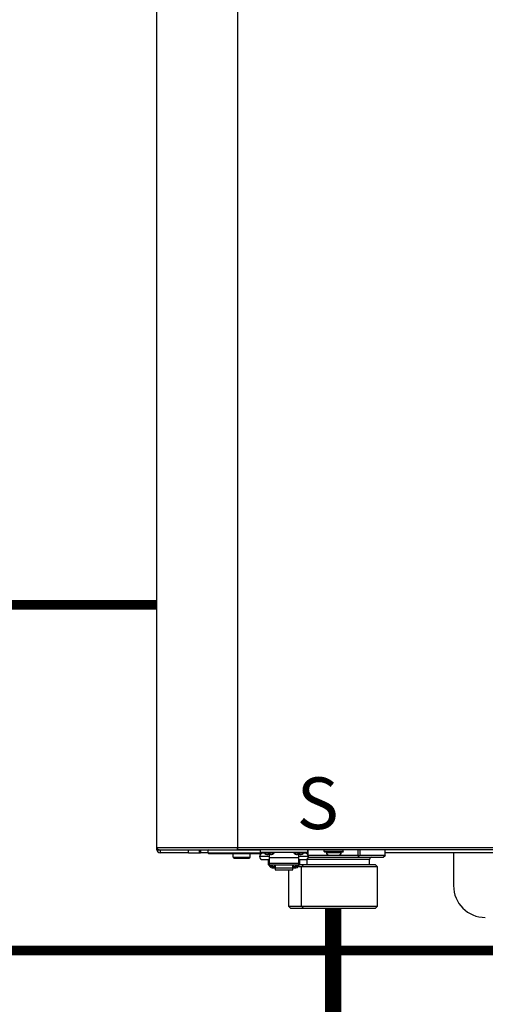
# Model space of a CAD drawing. Units: inches. Extents: x 0 to 15.8, y 1.6 to 9.4.
# Drawn here: x 9.2 to 9.9, y 4.5 to 6 of the extents above; entities that cross this region are included whole.
import ezdxf

# ---------------------------------------------------------------- set-up
doc = ezdxf.new("R2010")
doc.units = ezdxf.units.IN
doc.header["$MEASUREMENT"] = 0
doc.linetypes.add('ACAD_ISO02W100', pattern=[15, 12, -3])
doc.layers.add('GAS', color=7, linetype='Continuous')
doc.styles.add('ROMANS', font='romans.shx')

msp = doc.modelspace()

# ---------------------------------------------------------------- linework, layer by layer
at = {"color": 7, "linetype": 'Continuous', "lineweight": 25}
for p, q in [((9.4027, 4.7597), (9.4027, 7.0222)), ((9.4027, 4.7597), (9.4027, 7.0222)), ((9.5256, 7.0222), (9.5256, 4.7597)), ((9.5256, 7.0222), (9.5256, 4.7597)), ((9.4027, 4.7597), (9.5256, 4.7597)), ((9.4027, 4.7564), (9.4027, 4.7597)), ((9.4027, 4.7597), (9.5256, 4.7597)), ((9.4027, 4.7564), (9.4027, 4.7597)), ((9.4027, 4.7564), (9.406, 4.7564)), ((9.4027, 4.7564), (9.406, 4.7564)), ((9.406, 4.7564), (9.5256, 4.7564)), ((9.406, 4.7564), (9.5256, 4.7564)), ((9.4076, 4.7564), (9.4076, 4.7516)), ((9.4076, 4.7564), (9.4076, 4.7516)), ((9.4512, 4.7516), (9.4076, 4.7516)), ((9.4512, 4.7516), (9.4076, 4.7516)), ((9.4512, 4.7516), (9.4512, 4.7564)), ((9.4512, 4.7516), (9.4512, 4.7564)), ((9.4512, 4.7516), (9.4674, 4.7516)), ((9.4512, 4.7516), (9.4674, 4.7516)), ((9.4674, 4.7564), (9.4674, 4.7516)), ((9.4674, 4.7564), (9.4674, 4.7516)), ((9.4674, 4.7516), (9.4691, 4.7516)), ((9.4674, 4.7516), (9.4691, 4.7516)), ((9.4691, 4.7564), (9.4691, 4.7516)), ((9.4691, 4.7564), (9.4691, 4.7516)), ((9.4806, 4.7516), (9.4691, 4.7516)), ((9.4806, 4.7516), (9.4691, 4.7516)), ((9.4806, 4.7558), (9.4806, 4.7516)), ((9.4806, 4.7558), (9.4806, 4.7516)), ((9.4806, 4.7516), (9.564, 4.7516)), ((9.4806, 4.7516), (9.564, 4.7516)), ((9.4816, 4.7506), (9.5626, 4.7506)), ((9.4816, 4.7506), (9.5626, 4.7506)), ((9.5191, 4.7451), (9.5191, 4.7506)), ((9.5191, 4.7451), (9.5191, 4.7506)), ((9.5256, 4.7597), (10.7023, 4.7597)), ((9.5256, 4.7597), (9.5256, 4.7564)), ((9.5256, 4.7583), (9.5256, 4.7597)), ((9.5256, 4.7597), (10.7023, 4.7597)), ((9.5256, 4.7597), (9.5256, 4.7564)), ((9.5256, 4.7583), (9.5256, 4.7597)), ((9.5256, 4.7564), (9.5256, 4.7583)), ((9.5256, 4.7564), (9.5256, 4.7583)), ((10.7023, 4.7564), (9.5256, 4.7564)), ((10.7023, 4.7564), (9.5256, 4.7564)), ((9.545, 4.7451), (9.545, 4.7506)), ((9.545, 4.7451), (9.545, 4.7506)), ((9.5611, 4.7525), (9.5611, 4.7564)), ((9.5611, 4.7525), (9.5611, 4.7564)), ((9.5611, 4.7525), (9.6323, 4.7525)), ((9.5611, 4.7525), (9.6323, 4.7525)), ((9.564, 4.7525), (9.564, 4.7516)), ((9.564, 4.7525), (9.564, 4.7516)), ((9.564, 4.7516), (9.564, 4.7516)), ((9.5661, 4.7516), (9.564, 4.7516)), ((9.564, 4.7516), (9.564, 4.7516)), ((9.5661, 4.7516), (9.564, 4.7516)), ((9.5669, 4.7509), (9.5644, 4.7509)), ((9.5669, 4.7509), (9.5644, 4.7509)), ((9.5741, 4.7488), (9.5719, 4.7488)), ((9.5741, 4.7488), (9.5719, 4.7488)), ((9.5741, 4.7525), (9.5741, 4.7519)), ((9.5741, 4.7525), (9.5741, 4.7519)), ((9.5741, 4.7519), (9.5741, 4.7514)), ((9.5741, 4.7519), (9.5741, 4.7514)), ((9.5741, 4.7514), (9.5741, 4.7488)), ((9.5741, 4.7514), (9.5741, 4.7488)), ((9.5762, 4.7488), (9.5741, 4.7488)), ((9.5741, 4.7488), (9.5741, 4.7442)), ((9.5762, 4.7488), (9.5741, 4.7488)), ((9.5741, 4.7488), (9.5741, 4.7442)), ((9.6193, 4.7488), (9.6172, 4.7488)), ((9.6193, 4.7488), (9.6172, 4.7488)), ((9.6193, 4.7525), (9.6193, 4.7519)), ((9.6193, 4.7525), (9.6193, 4.7519)), ((9.6193, 4.7519), (9.6193, 4.7514)), ((9.6193, 4.7519), (9.6193, 4.7514)), ((9.6193, 4.7514), (9.6193, 4.7488)), ((9.6193, 4.7514), (9.6193, 4.7488)), ((9.6214, 4.7488), (9.6193, 4.7488)), ((9.6193, 4.7442), (9.6193, 4.7488)), ((9.6214, 4.7488), (9.6193, 4.7488)), ((9.6193, 4.7442), (9.6193, 4.7488)), ((9.629, 4.7509), (9.6265, 4.7509)), ((9.629, 4.7509), (9.6265, 4.7509)), ((9.6323, 4.7564), (9.6323, 4.7525)), ((9.6323, 4.7564), (9.6323, 4.7525)), ((9.6872, 4.7558), (9.6581, 4.7558)), ((9.6581, 4.7538), (9.6581, 4.7558)), ((9.6872, 4.7558), (9.6581, 4.7558)), ((9.6581, 4.7538), (9.6581, 4.7558)), ((9.6581, 4.7538), (9.6872, 4.7538)), ((9.6581, 4.7538), (9.6872, 4.7538)), ((9.6588, 4.7532), (9.6866, 4.7532)), ((9.6588, 4.7532), (9.6866, 4.7532)), ((9.6613, 4.7522), (9.6613, 4.7532)), ((9.6613, 4.7522), (9.6613, 4.7532)), ((9.6613, 4.7522), (9.684, 4.7522)), ((9.6613, 4.7522), (9.684, 4.7522)), ((9.684, 4.7522), (9.684, 4.7532)), ((9.684, 4.7522), (9.684, 4.7532)), ((9.6872, 4.7538), (9.6872, 4.7558)), ((9.6872, 4.7538), (9.6872, 4.7558)), ((9.7512, 4.7475), (9.7512, 4.7564)), ((9.7512, 4.7475), (9.7512, 4.7564)), ((10.0558, 4.7516), (9.7512, 4.7516)), ((10.0558, 4.7516), (9.7512, 4.7516)), ((9.8553, 4.7516), (9.8553, 4.7015)), ((9.8553, 4.7516), (9.8553, 4.7015)), ((9.5191, 4.7451), (9.545, 4.7451)), ((9.5191, 4.7451), (9.5191, 4.7451)), ((9.5191, 4.7451), (9.545, 4.7451)), ((9.5191, 4.7451), (9.5191, 4.7451)), ((9.5207, 4.7435), (9.5434, 4.7435)), ((9.5207, 4.7435), (9.5207, 4.7435)), ((9.5207, 4.7435), (9.5434, 4.7435)), ((9.5207, 4.7435), (9.5207, 4.7435)), ((9.5741, 4.7461), (9.5595, 4.7461)), ((9.5741, 4.7461), (9.5595, 4.7461)), ((9.5644, 4.7412), (9.5741, 4.7412)), ((9.5644, 4.7412), (9.5741, 4.7412)), ((9.5724, 4.7412), (9.5724, 4.7331)), ((9.5724, 4.7412), (9.5724, 4.7331)), ((9.5741, 4.7442), (9.5741, 4.7359)), ((9.6193, 4.7442), (9.5741, 4.7442)), ((9.5741, 4.7442), (9.5741, 4.7359)), ((9.6193, 4.7442), (9.5741, 4.7442)), ((9.5741, 4.7359), (9.5741, 4.7332)), ((9.5741, 4.7359), (9.6193, 4.7359)), ((9.5741, 4.7359), (9.5741, 4.7332)), ((9.5741, 4.7359), (9.6193, 4.7359)), ((9.6339, 4.7461), (9.6193, 4.7461)), ((9.6339, 4.7461), (9.6193, 4.7461)), ((9.6193, 4.7359), (9.6193, 4.7442)), ((9.6193, 4.7359), (9.6193, 4.7442)), ((9.6193, 4.7412), (9.629, 4.7412)), ((9.6193, 4.7412), (9.629, 4.7412)), ((9.6193, 4.7332), (9.6193, 4.7359)), ((9.6193, 4.7332), (9.6193, 4.7359)), ((9.6209, 4.7331), (9.6209, 4.7412)), ((9.6209, 4.7331), (9.6209, 4.7412)), ((9.6257, 4.7335), (9.6209, 4.7335)), ((9.6257, 4.7335), (9.6209, 4.7335)), ((9.6257, 4.7335), (9.6235, 4.7302)), ((9.6257, 4.7335), (9.6235, 4.7302)), ((9.7361, 4.7335), (9.6257, 4.7335)), ((9.7361, 4.7335), (9.6257, 4.7335)), ((9.632, 4.7416), (9.6315, 4.7416)), ((9.632, 4.7416), (9.6315, 4.7416)), ((9.632, 4.7335), (9.632, 4.7416)), ((9.632, 4.7335), (9.632, 4.7416)), ((9.6335, 4.748), (9.6655, 4.748)), ((9.6335, 4.748), (9.6655, 4.748)), ((9.6337, 4.7448), (9.7097, 4.7448)), ((9.6337, 4.7448), (9.7097, 4.7448)), ((9.6656, 4.748), (9.6798, 4.748)), ((9.6656, 4.748), (9.6798, 4.748)), ((9.6798, 4.748), (9.7097, 4.748)), ((9.6798, 4.748), (9.7097, 4.748)), ((9.7097, 4.7448), (9.7113, 4.7476)), ((9.7097, 4.7448), (9.7113, 4.7476)), ((9.7097, 4.7448), (9.748, 4.7448)), ((9.7097, 4.7448), (9.748, 4.7448)), ((9.7125, 4.748), (9.7508, 4.748)), ((9.7125, 4.748), (9.7508, 4.748)), ((9.7273, 4.7335), (9.7273, 4.7416)), ((9.7273, 4.7335), (9.7273, 4.7416)), ((9.7393, 4.7302), (9.7361, 4.7335)), ((9.7393, 4.7302), (9.7361, 4.7335)), ((9.748, 4.7448), (9.7512, 4.7476)), ((9.748, 4.7448), (9.7512, 4.7476)), ((9.5724, 4.7331), (9.5741, 4.7331)), ((9.5724, 4.7331), (9.5741, 4.7331)), ((9.5741, 4.7332), (9.6193, 4.7332)), ((9.5741, 4.7331), (9.5741, 4.7332)), ((9.5741, 4.7332), (9.6193, 4.7332)), ((9.5741, 4.7331), (9.5741, 4.7332)), ((9.5745, 4.7332), (9.5745, 4.7312)), ((9.5745, 4.7332), (9.5745, 4.7312)), ((9.5745, 4.7312), (9.5784, 4.7312)), ((9.5745, 4.7312), (9.5784, 4.7312)), ((9.5784, 4.7312), (9.5784, 4.7332)), ((9.5784, 4.7312), (9.5784, 4.7332)), ((9.5784, 4.7325), (9.5789, 4.7325)), ((9.5784, 4.7325), (9.5789, 4.7325)), ((9.5784, 4.7289), (9.583, 4.7289)), ((9.5784, 4.7289), (9.583, 4.7289)), ((9.5789, 4.7332), (9.5789, 4.7307)), ((9.5789, 4.7332), (9.5789, 4.7307)), ((9.5789, 4.7307), (9.5828, 4.7307)), ((9.5789, 4.7307), (9.5828, 4.7307)), ((9.5828, 4.7307), (9.5828, 4.7332)), ((9.5828, 4.7307), (9.5828, 4.7332)), ((9.5828, 4.7325), (9.583, 4.7325)), ((9.5828, 4.7325), (9.583, 4.7325)), ((9.583, 4.7332), (9.583, 4.7289)), ((9.583, 4.7332), (9.583, 4.7289)), ((9.583, 4.7289), (9.6104, 4.7289)), ((9.583, 4.7289), (9.583, 4.7255)), ((9.583, 4.7289), (9.6104, 4.7289)), ((9.583, 4.7289), (9.583, 4.7255)), ((9.583, 4.7255), (9.6104, 4.7255)), ((9.583, 4.7255), (9.6104, 4.7255)), ((9.6036, 4.7255), (9.6036, 4.6704)), ((9.6036, 4.7255), (9.6036, 4.6704)), ((9.6104, 4.7289), (9.6104, 4.7332)), ((9.6104, 4.7289), (9.6104, 4.7332)), ((9.6106, 4.7325), (9.6104, 4.7325)), ((9.6106, 4.7325), (9.6104, 4.7325)), ((9.6104, 4.7255), (9.6104, 4.7289)), ((9.6104, 4.7289), (9.615, 4.7289)), ((9.6104, 4.7255), (9.6104, 4.7289)), ((9.6104, 4.7289), (9.615, 4.7289)), ((9.6106, 4.7332), (9.6106, 4.7307)), ((9.6106, 4.7332), (9.6106, 4.7307)), ((9.6106, 4.7307), (9.6145, 4.7307)), ((9.6106, 4.7307), (9.6145, 4.7307)), ((9.6145, 4.7307), (9.6145, 4.7332)), ((9.6145, 4.7307), (9.6145, 4.7332)), ((9.615, 4.7325), (9.6145, 4.7325)), ((9.615, 4.7325), (9.6145, 4.7325)), ((9.615, 4.7332), (9.615, 4.7312)), ((9.615, 4.7332), (9.615, 4.7312)), ((9.615, 4.7312), (9.6188, 4.7312)), ((9.615, 4.7312), (9.6188, 4.7312)), ((9.6235, 4.7302), (9.618, 4.7302)), ((9.6235, 4.7302), (9.618, 4.7302)), ((9.6188, 4.7312), (9.6188, 4.7332)), ((9.6188, 4.7312), (9.6188, 4.7332)), ((9.6193, 4.7332), (9.6193, 4.7331)), ((9.6193, 4.7332), (9.6193, 4.7331)), ((9.6193, 4.7331), (9.6209, 4.7331)), ((9.6193, 4.7331), (9.6209, 4.7331)), ((9.7393, 4.7302), (9.6235, 4.7302)), ((9.6235, 4.6704), (9.6235, 4.7302)), ((9.7393, 4.7302), (9.6235, 4.7302)), ((9.6235, 4.6704), (9.6235, 4.7302)), ((9.7393, 4.6704), (9.7393, 4.7302)), ((9.7393, 4.6704), (9.7393, 4.7302)), ((9.6036, 4.6704), (9.6068, 4.6672)), ((9.6036, 4.6704), (9.6235, 4.6704)), ((9.6036, 4.6704), (9.6068, 4.6672)), ((9.6036, 4.6704), (9.6235, 4.6704)), ((9.6068, 4.6672), (9.6257, 4.6672)), ((9.6068, 4.6672), (9.6257, 4.6672)), ((9.6235, 4.6704), (9.6257, 4.6672)), ((9.6235, 4.6704), (9.7393, 4.6704)), ((9.6235, 4.6704), (9.6257, 4.6672)), ((9.6235, 4.6704), (9.7393, 4.6704)), ((9.6257, 4.6672), (9.7361, 4.6672)), ((9.6257, 4.6672), (9.7361, 4.6672)), ((9.7361, 4.6672), (9.7393, 4.6704)), ((9.7361, 4.6672), (9.7393, 4.6704))]:
    msp.add_line(p, q, dxfattribs=at)
at = {"color": 8, "linetype": 'Continuous', "lineweight": 25}
for p, q in [((9.5611, 4.7558), (9.4806, 4.7558)), ((9.5611, 4.7558), (9.4806, 4.7558)), ((9.5662, 4.7514), (9.5741, 4.7514)), ((9.5662, 4.7514), (9.5741, 4.7514)), ((9.5741, 4.7514), (9.5819, 4.7514)), ((9.5741, 4.7514), (9.5819, 4.7514)), ((9.6115, 4.7514), (9.6193, 4.7514)), ((9.6115, 4.7514), (9.6193, 4.7514)), ((9.6193, 4.7514), (9.6272, 4.7514)), ((9.6193, 4.7514), (9.6272, 4.7514)), ((9.6304, 4.7507), (9.6304, 4.7525)), ((9.6304, 4.7507), (9.6304, 4.7525)), ((9.6332, 4.7564), (9.6332, 4.7485)), ((9.6332, 4.7564), (9.6332, 4.7485)), ((9.7097, 4.748), (9.7097, 4.7564)), ((9.7097, 4.748), (9.7097, 4.7564)), ((9.7125, 4.7564), (9.7125, 4.748)), ((9.7125, 4.7564), (9.7125, 4.748)), ((9.7508, 4.748), (9.7508, 4.7564)), ((9.7508, 4.748), (9.7508, 4.7564)), ((9.6315, 4.7416), (9.6308, 4.7416)), ((9.6315, 4.7416), (9.6308, 4.7416)), ((9.7273, 4.7416), (9.632, 4.7416)), ((9.7273, 4.7416), (9.632, 4.7416))]:
    msp.add_line(p, q, dxfattribs=at)
at = {"linetype": 'ACAD_ISO02W100', "ltscale": 0.009, "const_width": 0.015}
for points in [[(9.0746, 5.1302), (9.4027, 5.1302)], [(5.6708, 4.8534), (5.6708, 4.6026), (12.6673, 4.6026), (12.6673, 4.8096), (12.5757, 4.8096)]]:
    msp.add_lwpolyline(points, dxfattribs=at)
at = {"color": 7, "linetype": 'Continuous', "lineweight": 25, "flags": 128}
for points in [[(9.6581, 4.7538), (9.6581, 4.7538)], [(9.6581, 4.7538), (9.6581, 4.7538)], [(9.6588, 4.7532), (9.6588, 4.7532)], [(9.6588, 4.7532), (9.6588, 4.7532)], [(9.6613, 4.7522), (9.6613, 4.7522)], [(9.6613, 4.7522), (9.6613, 4.7522)], [(9.6872, 4.7558), (9.6872, 4.7558)], [(9.6872, 4.7558), (9.6872, 4.7558)], [(9.6656, 4.748), (9.6656, 4.748)], [(9.6656, 4.748), (9.6656, 4.748)]]:
    msp.add_lwpolyline(points, dxfattribs=at)
at = {"color": 8, "linetype": 'Continuous', "lineweight": 25, "flags": 128}
msp.add_lwpolyline([(9.6319, 4.7422), (9.6319, 4.7422), (9.632, 4.7416)], dxfattribs=at)
msp.add_lwpolyline([(9.6319, 4.7422), (9.6319, 4.7422), (9.632, 4.7416)], dxfattribs=at)
at = {"color": 7, "linetype": 'Continuous', "lineweight": 25}
for centre, radius, start, end in [((9.406, 4.7597), 0.00323, 180, 205.4147), ((9.406, 4.7597), 0.00323, 180, 270), ((9.406, 4.7597), 0.00323, 180, 205.4147), ((9.406, 4.7597), 0.00323, 180, 270), ((9.4076, 4.7564), 0.00485, 180, 270), ((9.4076, 4.7564), 0.00485, 180, 270), ((9.406, 4.7597), 0.00323, 205.4147, 270), ((9.406, 4.7597), 0.00323, 205.4147, 270), ((9.4813, 4.7558), 0.000647, 90, 180), ((9.4813, 4.7558), 0.000647, 90, 180), ((9.4816, 4.7516), 0.00097, 180, 270), ((9.4816, 4.7516), 0.00097, 180, 270), ((9.5644, 4.7461), 0.00485, 90, 180), ((9.5644, 4.7461), 0.00485, 90, 180), ((9.5631, 4.7516), 0.00097, 315.099, 0), ((9.5631, 4.7516), 0.00097, 315.099, 0), ((9.5666, 4.7519), 0.000647, 90, 231.642), ((9.5666, 4.7519), 0.000647, 90, 231.642), ((9.5741, 4.7613), 0.0126, 231.642, 260.347), ((9.5741, 4.7613), 0.0126, 231.642, 260.347), ((9.5741, 4.7613), 0.0126, 279.653, 308.358), ((9.5741, 4.7613), 0.0126, 279.653, 308.358), ((9.5815, 4.7519), 0.000647, 308.358, 90), ((9.5815, 4.7519), 0.000647, 308.358, 90), ((9.6119, 4.7519), 0.000647, 90, 231.642), ((9.6119, 4.7519), 0.000647, 90, 231.642), ((9.6193, 4.7613), 0.0126, 231.642, 260.347), ((9.6193, 4.7613), 0.0126, 231.642, 260.347), ((9.6193, 4.7613), 0.0126, 279.653, 308.358), ((9.6193, 4.7613), 0.0126, 279.653, 308.358), ((9.6268, 4.7519), 0.000647, 308.358, 90), ((9.6268, 4.7519), 0.000647, 308.358, 90), ((9.629, 4.7461), 0.00485, 0, 90), ((9.629, 4.7461), 0.00485, 0, 90), ((9.6588, 4.7558), 0.000647, 90, 180), ((9.6588, 4.7558), 0.000647, 90, 180), ((9.6588, 4.7538), 0.000647, 180, 270), ((9.6588, 4.7538), 0.000647, 180, 270), ((9.6656, 4.7522), 0.0042, 180, 270), ((9.6656, 4.7522), 0.0042, 180, 270), ((9.6798, 4.7522), 0.0042, 270, 0), ((9.6798, 4.7522), 0.0042, 270, 0), ((9.6866, 4.7558), 0.000647, 0, 90), ((9.6866, 4.7558), 0.000647, 0, 90), ((9.6866, 4.7538), 0.000647, 270, 0), ((9.6866, 4.7538), 0.000647, 270, 0), ((9.5207, 4.7451), 0.00162, 180, 270), ((9.5207, 4.7451), 0.00162, 180, 270), ((9.5434, 4.7451), 0.00162, 270, 0), ((9.5434, 4.7451), 0.00162, 270, 0), ((9.5644, 4.7461), 0.00485, 180, 270), ((9.5644, 4.7461), 0.00485, 180, 270), ((9.629, 4.7461), 0.00485, 270, 0), ((9.629, 4.7461), 0.00485, 270, 0), ((9.7305, 4.7416), 0.00323, 90, 180), ((9.7305, 4.7416), 0.00323, 90, 180), ((9.5783, 4.7327), 0.00383, 202.9164, 271.6137), ((9.5783, 4.7327), 0.00383, 202.9164, 271.6137), ((9.615, 4.7327), 0.00388, 268.8414, 336.6292), ((9.615, 4.7327), 0.00388, 268.8414, 336.6292), ((9.9038, 4.7015), 0.0485, 180, 270), ((9.9038, 4.7015), 0.0485, 180, 270)]:
    msp.add_arc(centre, radius, start, end, dxfattribs=at)
for points, knots in [([(9.7097, 4.748), (9.71, 4.748), (9.7106, 4.748), (9.7111, 4.7477), (9.7113, 4.7476)], [0, 0, 0, 0, 0.479374, 1, 1, 1, 1]), ([(9.7097, 4.748), (9.71, 4.748), (9.7106, 4.748), (9.7111, 4.7477), (9.7113, 4.7476)], [0, 0, 0, 0, 0.479374, 1, 1, 1, 1]), ([(9.7113, 4.7476), (9.7116, 4.7477), (9.712, 4.748), (9.7124, 4.748), (9.7125, 4.748)], [0, 0, 0, 0, 0.520657, 1, 1, 1, 1]), ([(9.7113, 4.7476), (9.7116, 4.7477), (9.712, 4.748), (9.7124, 4.748), (9.7125, 4.748)], [0, 0, 0, 0, 0.520657, 1, 1, 1, 1]), ([(9.7508, 4.748), (9.7509, 4.748), (9.7512, 4.748), (9.7512, 4.7477), (9.7512, 4.7476)], [0, 0, 0, 0, 0.479361, 1, 1, 1, 1]), ([(9.7508, 4.748), (9.7509, 4.748), (9.7512, 4.748), (9.7512, 4.7477), (9.7512, 4.7476)], [0, 0, 0, 0, 0.479361, 1, 1, 1, 1])]:
    msp.add_open_spline(points, degree=3, knots=knots, dxfattribs=at)
at = {"layer": 'GAS', "const_width": 0.025}
msp.add_lwpolyline([(9.6715, 4.6672), (9.6715, 4.2616)], dxfattribs=at)

# ---------------------------------------------------------------- texts
at = {"style": 'ROMANS'}
msp.add_text('S', height=0.0788, dxfattribs=at).set_placement((9.6161, 4.7879))

doc.saveas('drawing.dxf')
